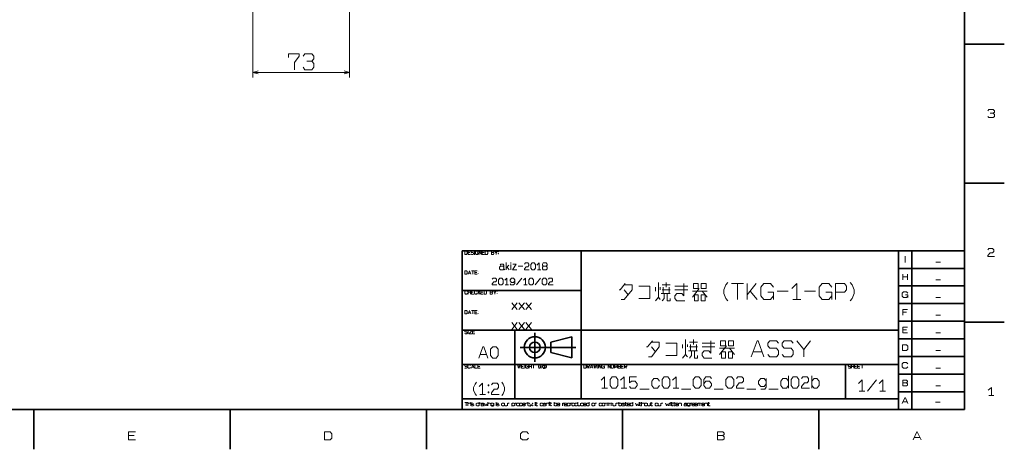
# Model space of a CAD drawing. Extents: x 0 to 1189, y 0 to 841.
# Drawn here: x 812 to 1184, y 5 to 167 of the extents above; entities that cross this region are included whole.
import ezdxf

# ---------------------------------------------------------------- set-up
doc = ezdxf.new("R2010")
doc.units = 0

msp = doc.modelspace()

# ---------------------------------------------------------------- linework, layer by layer
at = {"color": 7, "lineweight": 35}
for p, q in [((1169, 20), (1169, 821)), ((979, 20), (979, 80)), ((979, 80), (1169, 80)), ((1024, 24), (1024, 80)), ((1144, 20), (1144, 80)), ((1149, 20), (1149, 80)), ((1169, 80), (1169, 20)), ((1144, 73.333336), (1169, 73.333336)), ((979, 65), (1024, 65)), ((1144, 66.666664), (1169, 66.666664)), ((1144, 60), (1169, 60)), ((1144, 53.333332), (1169, 53.333332)), ((979, 50), (1144, 50)), ((999, 24), (999, 50)), ((1144, 46.666668), (1169, 46.666668)), ((1001, 43.5), (1022, 43.5)), ((1144, 40), (1169, 40)), ((979, 37), (1144, 37)), ((1144, 33.333332), (1169, 33.333332)), ((1144, 26.666666), (1169, 26.666666)), ((979, 24), (1144, 24)), ((20, 20), (1169, 20)), ((979, 20), (1169, 20))]:
    msp.add_line(p, q, dxfattribs=at)
at = {"color": 7, "lineweight": 13}
for p, q in [((936.407959, 191.084976), (936.407959, 145.341827)), ((899.907959, 185.159973), (899.907959, 145.341827)), ((899.907959, 147.341827), (936.407959, 147.341827))]:
    msp.add_line(p, q, dxfattribs=at)
at = {"color": 7, "lineweight": 35, "ltscale": 0.375}
for p, q in [((1169, 158), (1184, 158)), ((1169, 105.5), (1184, 105.5)), ((1169, 53), (1184, 53)), ((817.099976, 20), (817.099976, 5)), ((891.299988, 20), (891.299988, 5)), ((965.5, 20), (965.5, 5)), ((1039.699951, 20), (1039.699951, 5)), ((1113.900024, 20), (1113.900024, 5))]:
    msp.add_line(p, q, dxfattribs=at)
at = {"color": 7, "lineweight": 35, "ltscale": 0.275}
msp.add_line((1006.5, 38), (1006.5, 49), dxfattribs=at)
at = {"color": 7, "lineweight": 35, "ltscale": 0.206155}
for p, q in [((1012.5, 45.5), (1020.5, 47.5)), ((1020.5, 39.5), (1012.5, 41.5))]:
    msp.add_line(p, q, dxfattribs=at)
at = {"color": 7, "lineweight": 35, "ltscale": 0.1}
msp.add_line((1012.5, 41.5), (1012.5, 45.5), dxfattribs=at)
at = {"color": 7, "lineweight": 35, "ltscale": 0.2}
msp.add_line((1020.5, 47.5), (1020.5, 39.5), dxfattribs=at)
at = {"color": 7, "lineweight": 35, "ltscale": 0.325}
msp.add_line((1124, 24), (1124, 37), dxfattribs=at)
at = {"color": 7, "lineweight": 13}
for points in [[(915.591309, 148.308502), (915.591309, 151.10849), (917.457947, 153.441833), (917.457947, 154.375153), (913.351318, 154.375153), (913.351318, 152.975159)], [(922.217957, 151.575165), (922.964661, 152.508484), (922.964661, 153.441833), (922.217957, 154.375153), (919.604614, 154.375153), (918.857971, 153.441833)], [(918.857971, 149.241821), (919.604614, 148.308502), (922.217957, 148.308502), (922.964661, 149.241821), (922.964661, 150.64183), (922.217957, 151.575165), (920.351318, 151.575165)], [(901.839844, 147.859467), (899.907959, 147.341827), (901.839844, 146.824188)], [(934.476074, 146.824188), (936.407959, 147.341827), (934.476074, 147.859467)], [(1179.81665, 131.895828), (1180.283325, 132.362488), (1180.283325, 132.829163), (1179.81665, 133.295822), (1178.18335, 133.295822), (1177.716675, 132.829163)], [(1177.716675, 130.729156), (1178.18335, 130.262497), (1179.81665, 130.262497), (1180.283325, 130.729156), (1180.283325, 131.429153), (1179.81665, 131.895828), (1178.650024, 131.895828)], [(982.140015, 79.900002), (981.26001, 79.900002), (981.26001, 78.599998), (982.140015, 78.599998)], [(981.26001, 79.300003), (981.97998, 79.300003)], [(982.440002, 78.800003), (982.599976, 78.599998), (983.159973, 78.599998), (983.320007, 78.800003), (983.320007, 79.099998), (983.159973, 79.300003), (982.599976, 79.300003), (982.440002, 79.5), (982.440002, 79.699997), (982.599976, 79.900002), (983.159973, 79.900002), (983.320007, 79.699997)], [(983.780029, 79.900002), (983.619995, 79.900002)], [(983.619995, 78.599998), (983.780029, 78.599998)], [(983.700012, 79.900002), (983.700012, 78.599998)], [(985.119995, 78.900002), (984.880005, 78.599998), (984.320007, 78.599998), (984.080017, 78.900002), (984.080017, 79.599998), (984.320007, 79.900002), (984.880005, 79.900002), (985.119995, 79.599998)], [(984.640015, 79.199997), (985.119995, 79.199997), (985.119995, 78.599998)], [(985.419983, 78.599998), (985.419983, 79.900002), (986.299988, 78.599998), (986.299988, 79.900002)], [(987.47998, 79.900002), (986.599976, 79.900002), (986.599976, 78.599998), (987.47998, 78.599998)], [(986.599976, 79.300003), (987.320007, 79.300003)], [(990.099976, 79.300003), (990.820007, 79.300003), (990.97998, 79.5), (990.97998, 79.699997), (990.820007, 79.900002), (990.099976, 79.900002), (990.099976, 78.599998), (990.820007, 78.599998), (990.97998, 78.800003), (990.97998, 79.099998), (990.820007, 79.300003)], [(992.400024, 79.900002), (991.840027, 79.199997), (991.280029, 79.900002)], [(991.840027, 78.599998), (991.840027, 79.199997)], [(1177.716675, 80.32917), (1178.18335, 80.795837), (1179.583374, 80.795837), (1180.050049, 80.32917), (1180.050049, 79.629166), (1179.583374, 79.162498), (1178.650024, 79.162498), (1177.716675, 78.229164), (1177.716675, 77.762497), (1180.283325, 77.762497)], [(993.359924, 74.550003), (993.679932, 74.950005), (994.47998, 74.950005), (994.799927, 74.550003), (994.799927, 73.150002)], [(995.719971, 72.75), (995.719971, 75.550003)], [(996.679932, 74.550003), (995.719971, 73.350006)], [(997.439941, 75.150002), (997.439941, 75.550003)], [(997.439941, 72.75), (997.439941, 74.75)], [(998.199951, 74.950005), (999.47998, 74.950005), (998.039978, 72.75), (999.639954, 72.75)], [(1002.599976, 74.950005), (1002.919922, 75.350006), (1003.879944, 75.350006), (1004.199951, 74.950005), (1004.199951, 74.350006), (1003.879944, 73.950005), (1003.239929, 73.950005), (1002.599976, 73.150002), (1002.599976, 72.75), (1004.359924, 72.75)], [(1008.119934, 72.75), (1008.119934, 75.350006), (1007.319946, 74.550003)], [(1009.679932, 74.150002), (1009.359924, 73.75), (1009.359924, 73.150002), (1009.679932, 72.75), (1010.799927, 72.75), (1011.119934, 73.150002), (1011.119934, 73.75), (1010.799927, 74.150002), (1009.679932, 74.150002), (1009.359924, 74.550003), (1009.359924, 74.950005), (1009.679932, 75.350006), (1010.799927, 75.350006), (1011.119934, 74.950005), (1011.119934, 74.550003), (1010.799927, 74.150002)], [(1146.666748, 77.770836), (1146.333374, 77.770836)], [(1146.333374, 75.604164), (1146.666748, 75.604164)], [(1146.5, 77.770836), (1146.5, 75.604164)], [(1158.133301, 75.683334), (1159.866577, 75.683334)], [(981.26001, 71.099998), (981.73999, 72.400002), (981.820007, 72.400002), (982.299988, 71.099998)], [(982.140015, 71.5), (981.419983, 71.5)], [(982.599976, 72.400002), (983.559998, 72.400002)], [(983.080017, 71.099998), (983.080017, 72.400002)], [(984.73999, 72.400002), (983.859985, 72.400002), (983.859985, 71.099998), (984.73999, 71.099998)], [(983.859985, 71.800003), (984.580017, 71.800003)], [(995.119934, 72.75), (994.799927, 73.150002), (994.47998, 72.75), (993.519958, 72.75), (993.199951, 73.150002), (993.199951, 73.75), (993.519958, 74.150002), (994.47998, 74.150002), (994.799927, 73.75)], [(996.039978, 73.75), (996.839966, 72.75)], [(1000.239929, 74.150002), (1001.999939, 74.150002)], [(1007.47998, 72.75), (1008.759949, 72.75)], [(1145.583374, 68.9375), (1145.583374, 71.104172)], [(1147.416748, 71.104172), (1147.416748, 68.9375)], [(990.389465, 69.242599), (990.709473, 69.642601), (991.669495, 69.642601), (991.989441, 69.242599), (991.989441, 68.642601), (991.669495, 68.242599), (991.02948, 68.242599), (990.389465, 67.442596), (990.389465, 67.042595), (992.149475, 67.042595)], [(995.909485, 67.042595), (995.909485, 69.642601), (995.109436, 68.842598)], [(995.26947, 67.042595), (996.549438, 67.042595)], [(997.149475, 67.442596), (997.469482, 67.042595), (998.429443, 67.042595), (998.909485, 67.642601), (998.909485, 69.042595), (998.429443, 69.642601), (997.629456, 69.642601), (997.149475, 69.042595), (997.149475, 68.642601), (997.629456, 68.042595), (998.429443, 68.042595), (998.909485, 68.642601)], [(999.50946, 67.042595), (1001.589478, 69.642601)], [(1002.989441, 67.042595), (1002.989441, 69.642601), (1002.189453, 68.842598)], [(1002.349487, 67.042595), (1003.629456, 67.042595)], [(1006.589478, 67.042595), (1008.669495, 69.642601)], [(1011.629456, 69.242599), (1011.949463, 69.642601), (1012.909485, 69.642601), (1013.229492, 69.242599), (1013.229492, 68.642601), (1012.909485, 68.242599), (1012.26947, 68.242599), (1011.629456, 67.442596), (1011.629456, 67.042595), (1013.389465, 67.042595)], [(1040.687622, 67.571358), (1038.821045, 65.238022), (1038.447632, 65.238022)], [(1039.194336, 61.504692), (1040.314331, 61.504692), (1043.301025, 65.238022), (1043.301025, 67.104691), (1040.314331, 67.104691)], [(1053.94104, 61.504692), (1053.194336, 62.438026), (1053.194336, 68.038025)], [(1054.687622, 67.104691), (1057.674316, 67.104691)], [(1056.18103, 66.171356), (1056.18103, 68.038025)], [(1062.807617, 67.571358), (1062.807617, 62.90469), (1062.061035, 63.838024), (1060.194336, 63.838024), (1059.447632, 62.90469), (1059.447632, 61.971359), (1060.194336, 61.038025), (1063.18103, 61.038025)], [(1079.514282, 61.038025), (1078.7677, 61.971359), (1078.020996, 63.838024), (1078.020996, 65.238022), (1078.7677, 67.104691), (1079.514282, 68.038025)], [(1080.914307, 67.571358), (1085.394287, 67.571358)], [(1083.154297, 61.504692), (1083.154297, 67.571358)], [(1086.794312, 61.504692), (1086.794312, 67.571358)], [(1090.154297, 67.571358), (1086.794312, 63.371357)], [(1096.781006, 62.90469), (1095.661011, 61.504692), (1093.047607, 61.504692), (1091.927612, 62.90469), (1091.927612, 66.171356), (1093.047607, 67.571358), (1095.661011, 67.571358), (1096.781006, 66.171356)], [(1105.554321, 61.504692), (1105.554321, 67.571358), (1103.687622, 65.704689)], [(1118.807617, 62.90469), (1117.687622, 61.504692), (1115.074341, 61.504692), (1113.954346, 62.90469), (1113.954346, 66.171356), (1115.074341, 67.571358), (1117.687622, 67.571358), (1118.807617, 66.171356)], [(1120.207642, 61.504692), (1120.207642, 67.571358), (1123.567627, 67.571358), (1124.314331, 66.638023), (1124.314331, 65.238022), (1123.567627, 64.304695), (1120.207642, 64.304695)], [(1125.714355, 61.038025), (1126.460938, 61.971359), (1127.207642, 63.838024), (1127.207642, 65.238022), (1126.460938, 67.104691), (1125.714355, 68.038025)], [(1145.583374, 70.104172), (1147.416748, 70.104172)], [(1158.133301, 69.01667), (1159.866577, 69.01667)], [(981.039978, 63.900002), (980.799988, 63.599998), (980.23999, 63.599998), (980, 63.900002), (980, 64.599998), (980.23999, 64.900002), (980.799988, 64.900002), (981.039978, 64.599998)], [(981.340027, 63.599998), (981.340027, 64.900002)], [(981.340027, 64.300003), (982.219971, 64.300003)], [(982.219971, 64.900002), (982.219971, 63.599998)], [(983.400024, 64.900002), (982.52002, 64.900002), (982.52002, 63.599998), (983.400024, 63.599998)], [(982.52002, 64.300003), (983.23999, 64.300003)], [(984.73999, 63.900002), (984.5, 63.599998), (983.940002, 63.599998), (983.700012, 63.900002), (983.700012, 64.599998), (983.940002, 64.900002), (984.5, 64.900002), (984.73999, 64.599998)], [(985.039978, 63.599998), (985.039978, 64.900002)], [(985.76001, 64.900002), (985.039978, 64)], [(985.280029, 64.300003), (985.840027, 63.599998)], [(987.02002, 64.900002), (986.140015, 64.900002), (986.140015, 63.599998), (987.02002, 63.599998)], [(986.140015, 64.300003), (986.859985, 64.300003)], [(989.640015, 64.300003), (990.359985, 64.300003), (990.52002, 64.5), (990.52002, 64.699997), (990.359985, 64.900002), (989.640015, 64.900002), (989.640015, 63.599998), (990.359985, 63.599998), (990.52002, 63.799999), (990.52002, 64.099998), (990.359985, 64.300003)], [(991.940002, 64.900002), (991.380005, 64.199997), (990.820007, 64.900002)], [(991.380005, 63.599998), (991.380005, 64.199997)], [(1040.314331, 65.238022), (1041.807617, 63.371357)], [(1045.821045, 61.971359), (1049.927734, 61.971359), (1049.927734, 66.638023), (1045.821045, 66.638023)], [(1052.074341, 64.771355), (1052.074341, 66.171356)], [(1053.94104, 66.171356), (1053.94104, 65.238022)], [(1057.674316, 63.838024), (1054.314331, 63.838024)], [(1054.687622, 65.238022), (1057.674316, 65.238022)], [(1055.434326, 63.838024), (1055.434326, 61.971359), (1054.687622, 61.038025)], [(1055.061035, 63.838024), (1055.061035, 66.171356)], [(1056.554321, 63.838024), (1056.554321, 61.038025), (1057.674316, 61.038025), (1057.674316, 61.971359)], [(1057.301025, 66.171356), (1057.301025, 63.838024)], [(1064.301025, 66.638023), (1059.447632, 66.638023)], [(1059.447632, 65.238022), (1064.301025, 65.238022)], [(1066.074341, 62.438026), (1068.687622, 65.704689)], [(1066.074341, 64.771355), (1071.674316, 64.771355)], [(1069.807617, 64.771355), (1071.674316, 62.438026)], [(1087.914307, 64.771355), (1090.52771, 61.504692)], [(1094.541016, 64.304695), (1096.781006, 64.304695), (1096.781006, 61.504692)], [(1098.18103, 64.771355), (1102.28772, 64.771355)], [(1108.447632, 64.771355), (1112.554321, 64.771355)], [(1116.567627, 64.304695), (1118.807617, 64.304695), (1118.807617, 61.504692)], [(1147.583252, 62.770832), (1147.083252, 62.270832), (1145.916626, 62.270832), (1145.416626, 62.770832), (1145.416626, 63.937496), (1145.916626, 64.4375), (1147.083252, 64.4375), (1147.583252, 63.937496)], [(997.780029, 57.75), (999.860046, 60.349998)], [(997.780029, 60.349998), (999.860046, 57.75)], [(1000.460022, 57.75), (1002.540039, 60.349998)], [(1000.460022, 60.349998), (1002.540039, 57.75)], [(1003.140015, 57.75), (1005.220032, 60.349998)], [(1003.140015, 60.349998), (1005.220032, 57.75)], [(1052.074341, 61.038025), (1053.194336, 62.438026)], [(1104.061035, 61.504692), (1107.047607, 61.504692)], [(1146.583252, 63.270832), (1147.583252, 63.270832), (1147.583252, 62.270832)], [(1158.133301, 62.349998), (1159.866577, 62.349998)], [(981.26001, 56.099998), (981.73999, 57.400002), (981.820007, 57.400002), (982.299988, 56.099998)], [(982.140015, 56.5), (981.419983, 56.5)], [(982.599976, 57.400002), (983.559998, 57.400002)], [(983.080017, 56.099998), (983.080017, 57.400002)], [(984.73999, 57.400002), (983.859985, 57.400002), (983.859985, 56.099998), (984.73999, 56.099998)], [(983.859985, 56.799999), (984.580017, 56.799999)], [(1145.583374, 55.604168), (1145.583374, 57.770832), (1147.416748, 57.770832)], [(1147.083374, 56.770832), (1145.583374, 56.770832)], [(997.780029, 50.25), (999.860046, 52.849998)], [(997.780029, 52.849998), (999.860046, 50.25)], [(1000.460022, 50.25), (1002.540039, 52.849998)], [(1000.460022, 52.849998), (1002.540039, 50.25)], [(1003.140015, 50.25), (1005.220032, 52.849998)], [(1003.140015, 52.849998), (1005.220032, 50.25)], [(1158.133301, 55.683334), (1159.866577, 55.683334)], [(980, 48.799999), (980.159973, 48.599998), (980.719971, 48.599998), (980.880005, 48.799999), (980.880005, 49.099998), (980.719971, 49.299999), (980.159973, 49.299999), (980, 49.5), (980, 49.700001), (980.159973, 49.900002), (980.719971, 49.900002), (980.880005, 49.700001)], [(981.340027, 49.900002), (981.179993, 49.900002)], [(981.179993, 48.599998), (981.340027, 48.599998)], [(981.26001, 49.900002), (981.26001, 48.599998)], [(982.679993, 48.599998), (981.640015, 48.599998), (982.679993, 49.900002), (981.719971, 49.900002)], [(983.859985, 49.900002), (982.97998, 49.900002), (982.97998, 48.599998), (983.859985, 48.599998)], [(982.97998, 49.299999), (983.700012, 49.299999)], [(1147.416748, 51.104164), (1145.583374, 51.104164), (1145.583374, 48.9375), (1147.416748, 48.9375)], [(1145.583374, 50.104164), (1147.083374, 50.104164)], [(1158.133301, 49.016666), (1159.866577, 49.016666)], [(1050.956665, 45.971645), (1049.090088, 43.638313), (1048.716675, 43.638313)], [(1049.463379, 39.90498), (1050.583374, 39.90498), (1053.570068, 43.638313), (1053.570068, 45.504978), (1050.583374, 45.504978)], [(1056.090088, 40.371647), (1060.196777, 40.371647), (1060.196777, 45.038311), (1056.090088, 45.038311)], [(1064.210083, 39.90498), (1063.463379, 40.838314), (1063.463379, 46.438313)], [(1064.956665, 45.504978), (1067.943359, 45.504978)], [(1066.450073, 44.571648), (1066.450073, 46.438313)], [(1073.07666, 45.971645), (1073.07666, 41.304977), (1072.330078, 42.238312), (1070.463379, 42.238312), (1069.716675, 41.304977), (1069.716675, 40.371647), (1070.463379, 39.438313), (1073.450073, 39.438313)], [(1074.570068, 45.038311), (1069.716675, 45.038311)], [(1088.290039, 39.90498), (1090.530029, 45.971645), (1090.90332, 45.971645), (1093.143433, 39.90498)], [(1094.543335, 40.838314), (1095.290039, 39.90498), (1097.90332, 39.90498), (1098.650024, 40.838314), (1098.650024, 42.238312), (1097.90332, 43.171646), (1095.290039, 43.171646), (1094.543335, 44.10498), (1094.543335, 45.038311), (1095.290039, 45.971645), (1097.90332, 45.971645), (1098.650024, 45.038311)], [(1100.050049, 40.838314), (1100.796753, 39.90498), (1103.410034, 39.90498), (1104.156738, 40.838314), (1104.156738, 42.238312), (1103.410034, 43.171646), (1100.796753, 43.171646), (1100.050049, 44.10498), (1100.050049, 45.038311), (1100.796753, 45.971645), (1103.410034, 45.971645), (1104.156738, 45.038311)], [(1110.783325, 45.971645), (1108.170044, 42.704979), (1105.556763, 45.971645)], [(985.299988, 39.416664), (986.899963, 43.75), (987.166626, 43.75), (988.766663, 39.416664)], [(1050.583374, 43.638313), (1052.07666, 41.771645)], [(1062.343384, 43.171646), (1062.343384, 44.571648)], [(1064.210083, 44.571648), (1064.210083, 43.638313)], [(1067.943359, 42.238312), (1064.583374, 42.238312)], [(1064.956665, 43.638313), (1067.943359, 43.638313)], [(1065.703369, 42.238312), (1065.703369, 40.371647), (1064.956665, 39.438313)], [(1065.330078, 42.238312), (1065.330078, 44.571648)], [(1066.823364, 42.238312), (1066.823364, 39.438313), (1067.943359, 39.438313), (1067.943359, 40.371647)], [(1067.570068, 44.571648), (1067.570068, 42.238312)], [(1069.716675, 43.638313), (1074.570068, 43.638313)], [(1076.343384, 40.838314), (1078.956665, 44.10498)], [(1076.343384, 43.171646), (1081.943359, 43.171646)], [(1080.07666, 43.171646), (1081.943359, 40.838314)], [(1092.396729, 41.771645), (1089.036743, 41.771645)], [(1108.170044, 39.90498), (1108.170044, 42.704979)], [(1158.133301, 42.349998), (1159.866577, 42.349998)], [(988.233337, 40.75), (985.833313, 40.75)], [(1062.343384, 39.438313), (1063.463379, 40.838314)], [(1147.583252, 36.104168), (1147.083252, 35.604168), (1145.916626, 35.604168), (1145.416626, 36.104168), (1145.416626, 37.270832), (1145.916626, 37.770832), (1147.083252, 37.770832), (1147.583252, 37.270832)], [(980, 35.799999), (980.159973, 35.599998), (980.719971, 35.599998), (980.880005, 35.799999), (980.880005, 36.099998), (980.719971, 36.299999), (980.159973, 36.299999), (980, 36.5), (980, 36.700001), (980.159973, 36.900002), (980.719971, 36.900002), (980.880005, 36.700001)], [(982.219971, 35.900002), (981.97998, 35.599998), (981.419983, 35.599998), (981.179993, 35.900002), (981.179993, 36.599998), (981.419983, 36.900002), (981.97998, 36.900002), (982.219971, 36.599998)], [(982.52002, 35.599998), (983, 36.900002), (983.080017, 36.900002), (983.559998, 35.599998)], [(983.400024, 36), (982.679993, 36)], [(984.659973, 35.599998), (983.859985, 35.599998), (983.859985, 36.900002)], [(985.840027, 36.900002), (984.960022, 36.900002), (984.960022, 35.599998), (985.840027, 35.599998)], [(984.960022, 36.299999), (985.679993, 36.299999)], [(1000, 36.900002), (1000.320007, 35.599998), (1000.559998, 36.599998), (1000.799988, 35.599998), (1001.119995, 36.900002)], [(1002.299988, 36.900002), (1001.419983, 36.900002), (1001.419983, 35.599998), (1002.299988, 35.599998)], [(1001.419983, 36.299999), (1002.140015, 36.299999)], [(1002.76001, 36.900002), (1002.599976, 36.900002)], [(1002.599976, 35.599998), (1002.76001, 35.599998)], [(1002.679993, 36.900002), (1002.679993, 35.599998)], [(1004.099976, 35.900002), (1003.859985, 35.599998), (1003.299988, 35.599998), (1003.059998, 35.900002), (1003.059998, 36.599998), (1003.299988, 36.900002), (1003.859985, 36.900002), (1004.099976, 36.599998)], [(1003.619995, 36.200001), (1004.099976, 36.200001), (1004.099976, 35.599998)], [(1004.400024, 35.599998), (1004.400024, 36.900002)], [(1004.400024, 36.299999), (1005.280029, 36.299999)], [(1005.280029, 36.900002), (1005.280029, 35.599998)], [(1005.580017, 36.900002), (1006.539978, 36.900002)], [(1006.059998, 35.599998), (1006.059998, 36.900002)], [(1008.219971, 35.5), (1008.059998, 35.700001), (1007.900024, 36.099998), (1007.900024, 36.400002), (1008.059998, 36.799999), (1008.219971, 37)], [(1008.52002, 35.599998), (1008.52002, 37)], [(1009, 36.5), (1008.52002, 35.900002)], [(1008.679993, 36.099998), (1009.080017, 35.599998)], [(1010.26001, 36.400002), (1010.02002, 36.700001), (1009.619995, 36.700001), (1009.380005, 36.400002), (1009.380005, 36.099998), (1009.619995, 35.799999), (1010.02002, 35.799999), (1010.26001, 36.099998)], [(1009.619995, 35.5), (1010.099976, 35.5), (1010.26001, 35.700001), (1010.26001, 36.700001)], [(1010.559998, 35.5), (1010.719971, 35.700001), (1010.880005, 36.099998), (1010.880005, 36.400002), (1010.719971, 36.799999), (1010.559998, 37)], [(1026.26001, 35.599998), (1026.26001, 36.900002), (1026.97998, 36.900002), (1027.140015, 36.700001), (1027.140015, 36.400002), (1026.97998, 36.200001), (1026.26001, 36.200001)], [(1026.579956, 36.200001), (1027.060059, 35.599998)], [(1027.439941, 35.599998), (1027.920044, 36.900002), (1028, 36.900002), (1028.47998, 35.599998)], [(1028.319946, 36), (1027.599976, 36)], [(1028.780029, 36.900002), (1029.099976, 35.599998), (1029.339966, 36.599998), (1029.579956, 35.599998), (1029.900024, 36.900002)], [(1030.359985, 36.900002), (1030.199951, 36.900002)], [(1030.199951, 35.599998), (1030.359985, 35.599998)], [(1030.280029, 36.900002), (1030.280029, 35.599998)], [(1030.660034, 35.599998), (1030.660034, 36.900002), (1031.540039, 35.599998), (1031.540039, 36.900002)], [(1032.880005, 35.900002), (1032.640015, 35.599998), (1032.079956, 35.599998), (1031.839966, 35.900002), (1031.839966, 36.599998), (1032.079956, 36.900002), (1032.640015, 36.900002), (1032.880005, 36.599998)], [(1032.400024, 36.200001), (1032.880005, 36.200001), (1032.880005, 35.599998)], [(1034.23999, 35.599998), (1034.23999, 36.900002), (1035.119995, 35.599998), (1035.119995, 36.900002)], [(1035.420044, 36.900002), (1035.420044, 35.900002), (1035.660034, 35.599998), (1036.060059, 35.599998), (1036.300049, 35.900002), (1036.300049, 36.900002)], [(1036.599976, 35.599998), (1036.599976, 36.900002), (1037.160034, 35.700001), (1037.719971, 36.900002), (1037.719971, 35.599998)], [(1038.02002, 36.299999), (1038.73999, 36.299999), (1038.900024, 36.5), (1038.900024, 36.700001), (1038.73999, 36.900002), (1038.02002, 36.900002), (1038.02002, 35.599998), (1038.73999, 35.599998), (1038.900024, 35.799999), (1038.900024, 36.099998), (1038.73999, 36.299999)], [(1040.079956, 36.900002), (1039.199951, 36.900002), (1039.199951, 35.599998), (1040.079956, 35.599998)], [(1039.199951, 36.299999), (1039.920044, 36.299999)], [(1040.380005, 35.599998), (1040.380005, 36.900002), (1041.099976, 36.900002), (1041.26001, 36.700001), (1041.26001, 36.400002), (1041.099976, 36.200001), (1040.380005, 36.200001)], [(1040.699951, 36.200001), (1041.180054, 35.599998)], [(1125, 35.799999), (1125.160034, 35.599998), (1125.719971, 35.599998), (1125.880005, 35.799999), (1125.880005, 36.099998), (1125.719971, 36.299999), (1125.160034, 36.299999), (1125, 36.5), (1125, 36.700001), (1125.160034, 36.900002), (1125.719971, 36.900002), (1125.880005, 36.700001)], [(1126.180054, 35.599998), (1126.180054, 36.900002)], [(1126.180054, 36.299999), (1127.060059, 36.299999)], [(1127.060059, 36.900002), (1127.060059, 35.599998)], [(1128.23999, 36.900002), (1127.359985, 36.900002), (1127.359985, 35.599998), (1128.23999, 35.599998)], [(1127.359985, 36.299999), (1128.079956, 36.299999)], [(1129.420044, 36.900002), (1128.540039, 36.900002), (1128.540039, 35.599998), (1129.420044, 35.599998)], [(1128.540039, 36.299999), (1129.26001, 36.299999)], [(1129.719971, 36.900002), (1130.680054, 36.900002)], [(1130.199951, 35.599998), (1130.199951, 36.900002)], [(1158.133301, 35.683334), (1159.866577, 35.683334)], [(984.429199, 25.317945), (983.895874, 25.984612), (983.362549, 27.317945), (983.362549, 28.317945), (983.895874, 29.651279), (984.429199, 30.317945)], [(986.762573, 25.651279), (986.762573, 29.984612), (985.429199, 28.651279)], [(990.095886, 29.317945), (990.629211, 29.984612), (992.229187, 29.984612), (992.762573, 29.317945), (992.762573, 28.317945), (992.229187, 27.651279), (991.162537, 27.651279), (990.095886, 26.317945), (990.095886, 25.651279), (993.029236, 25.651279)], [(994.029236, 25.317945), (994.562561, 25.984612), (995.095886, 27.317945), (995.095886, 28.317945), (994.562561, 29.651279), (994.029236, 30.317945)], [(1032.88623, 28.073278), (1032.88623, 32.406612), (1031.552856, 31.073278)], [(1040.219482, 28.073278), (1040.219482, 32.406612), (1038.88623, 31.073278)], [(1042.286133, 28.739944), (1042.81958, 28.073278), (1044.419556, 28.073278), (1045.219482, 29.073278), (1045.219482, 29.739944), (1044.419556, 30.739944), (1043.086182, 30.739944), (1042.286133, 30.073278), (1042.286133, 32.406612), (1044.952881, 32.406612)], [(1053.619507, 29.073278), (1052.81958, 28.073278), (1051.486206, 28.073278), (1050.686157, 29.073278), (1050.686157, 30.739944), (1051.486206, 31.739944), (1052.81958, 31.739944), (1053.619507, 30.739944)], [(1059.88623, 28.073278), (1059.88623, 32.406612), (1058.552856, 31.073278)], [(1070.352905, 29.739944), (1071.152832, 30.739944), (1072.486206, 30.739944), (1073.286133, 29.739944), (1073.286133, 29.073278), (1072.486206, 28.073278), (1071.152832, 28.073278), (1070.352905, 29.073278), (1070.352905, 31.40661), (1071.152832, 32.406612), (1072.752808, 32.406612), (1073.286133, 31.739944)], [(1082.686157, 31.739944), (1083.219482, 32.406612), (1084.81958, 32.406612), (1085.352905, 31.739944), (1085.352905, 30.739944), (1084.81958, 30.073278), (1083.752808, 30.073278), (1082.686157, 28.739944), (1082.686157, 28.073278), (1085.619507, 28.073278)], [(1094.019531, 30.739944), (1093.219482, 31.739944), (1091.88623, 31.739944), (1091.086182, 30.739944), (1091.086182, 29.739944), (1091.88623, 28.739944), (1093.219482, 28.739944), (1094.019531, 29.739944)], [(1091.88623, 27.739944), (1093.486206, 27.739944), (1094.019531, 28.40661), (1094.019531, 31.739944)], [(1102.419556, 30.739944), (1101.619507, 31.739944), (1100.286133, 31.739944), (1099.486206, 30.739944), (1099.486206, 29.073278), (1100.286133, 28.073278), (1101.619507, 28.073278), (1102.419556, 29.073278)], [(1102.419556, 28.073278), (1102.419556, 32.739944)], [(1107.352905, 31.739944), (1107.88623, 32.406612), (1109.486206, 32.406612), (1110.019531, 31.739944), (1110.019531, 30.739944), (1109.486206, 30.073278), (1108.419556, 30.073278), (1107.352905, 28.739944), (1107.352905, 28.073278), (1110.286133, 28.073278)], [(1111.286133, 28.073278), (1111.286133, 32.739944)], [(1111.286133, 30.739944), (1112.086182, 31.739944), (1113.152832, 31.739944), (1113.952881, 30.739944), (1113.952881, 29.073278), (1113.152832, 28.073278), (1112.086182, 28.073278), (1111.286133, 29.073278)], [(1130.200073, 26.884855), (1130.200073, 31.218189), (1128.866699, 29.884855)], [(1132.266724, 26.884855), (1135.733398, 31.218189)], [(1138.06665, 26.884855), (1138.06665, 31.218189), (1136.733398, 29.884855)], [(1145.583374, 30.104168), (1147.083374, 30.104168), (1147.416748, 30.4375), (1147.416748, 30.770834), (1147.083374, 31.104168), (1145.583374, 31.104168), (1145.583374, 28.9375), (1147.083374, 28.9375), (1147.416748, 29.270834), (1147.416748, 29.770834), (1147.083374, 30.104168)], [(1031.81958, 28.073278), (1033.952881, 28.073278)], [(1039.152832, 28.073278), (1041.286133, 28.073278)], [(1046.219482, 27.739944), (1049.686157, 27.739944)], [(1058.81958, 28.073278), (1060.952881, 28.073278)], [(1061.952881, 27.739944), (1065.419556, 27.739944)], [(1074.286133, 27.739944), (1077.752808, 27.739944)], [(1086.619507, 27.739944), (1090.086182, 27.739944)], [(1095.019531, 27.739944), (1098.486206, 27.739944)], [(1129.133423, 26.884855), (1131.266724, 26.884855)], [(1137, 26.884855), (1139.133423, 26.884855)], [(1158.133301, 29.016666), (1159.866577, 29.016666)], [(1179.116577, 25.262501), (1179.116577, 28.295834), (1177.949951, 27.362501)], [(980, 22.6625), (981.200012, 22.6625)], [(980.599976, 21.362501), (980.599976, 22.6625)], [(981.200012, 21.362501), (981.200012, 22.762501)], [(981.200012, 22.1625), (981.5, 22.462502), (982, 22.462502), (982.299988, 22.1625), (982.299988, 21.362501)], [(982.299988, 22.5625), (982.299988, 22.762501)], [(982.299988, 21.6625), (982.299988, 21.5625), (982.5, 21.362501), (983.200012, 21.362501), (983.400024, 21.5625), (983.400024, 21.762501), (983.200012, 21.962502), (982.599976, 21.962502), (982.400024, 22.1625), (982.400024, 22.262501), (982.599976, 22.462502), (983.099976, 22.462502), (983.299988, 22.262501)], [(982.299988, 21.362501), (982.299988, 22.362501)], [(985.450012, 22.1625), (985.150024, 22.462502), (984.650024, 22.462502), (984.349976, 22.1625), (984.349976, 21.6625), (984.650024, 21.362501), (985.150024, 21.362501), (985.450012, 21.6625)], [(985.450012, 21.362501), (985.450012, 22.762501)], [(985.450012, 21.362501), (985.450012, 22.462502)], [(985.450012, 22.1625), (985.75, 22.462502), (986.150024, 22.462502)], [(985.695862, 25.651279), (987.829224, 25.651279)], [(986.25, 22.262501), (986.450012, 22.462502), (986.950012, 22.462502), (987.150024, 22.262501), (987.150024, 21.5625)], [(987.349976, 22.462502), (987.75, 21.362501), (988.049988, 22.1625), (988.349976, 21.362501), (988.75, 22.462502)], [(988.75, 22.5625), (988.75, 22.762501)], [(988.75, 21.362501), (988.75, 22.462502)], [(988.75, 22.1625), (989.049988, 22.462502), (989.549988, 22.462502), (989.849976, 22.1625), (989.849976, 21.362501)], [(988.75, 21.362501), (988.75, 22.362501)], [(990.950012, 22.1625), (990.650024, 22.462502), (990.150024, 22.462502), (989.849976, 22.1625), (989.849976, 21.862501), (990.150024, 21.5625), (990.650024, 21.5625), (990.950012, 21.862501)], [(990.150024, 21.262501), (990.75, 21.262501), (990.950012, 21.462502), (990.950012, 22.462502)], [(991.900024, 22.5625), (991.900024, 22.762501)], [(991.900024, 21.6625), (991.900024, 21.5625), (992.099976, 21.362501), (992.799988, 21.362501), (993, 21.5625), (993, 21.762501), (992.799988, 21.962502), (992.200012, 21.962502), (992, 22.1625), (992, 22.262501), (992.200012, 22.462502), (992.700012, 22.462502), (992.900024, 22.262501)], [(991.900024, 21.362501), (991.900024, 22.362501)], [(995.049988, 22.462502), (995.049988, 21.6625), (995.349976, 21.362501), (995.849976, 21.362501), (996.150024, 21.6625)], [(996.150024, 21.362501), (996.150024, 22.462502)], [(996.150024, 21.362501), (996.150024, 22.462502)], [(996.150024, 22.1625), (996.450012, 22.462502), (996.849976, 22.462502)], [(997.799988, 21.262501), (997.799988, 22.462502)], [(997.799988, 22.1625), (998.099976, 22.462502), (998.599976, 22.462502), (998.900024, 22.1625), (998.900024, 21.762501), (998.599976, 21.462502), (998.099976, 21.462502), (997.799988, 21.762501)], [(998.900024, 21.362501), (998.900024, 22.462502)], [(998.900024, 22.1625), (999.200012, 22.462502), (999.599976, 22.462502)], [(1000.700012, 21.262501), (1000.700012, 22.462502)], [(1000.700012, 22.1625), (1001, 22.462502), (1001.5, 22.462502), (1001.799988, 22.1625), (1001.799988, 21.762501), (1001.5, 21.462502), (1001, 21.462502), (1000.700012, 21.762501)], [(1001.799988, 21.962502), (1002.900024, 21.962502), (1002.900024, 22.1625), (1002.599976, 22.462502), (1002.099976, 22.462502), (1001.799988, 22.1625), (1001.799988, 21.6625), (1002.099976, 21.362501), (1002.599976, 21.362501), (1002.900024, 21.6625)], [(1002.900024, 21.362501), (1002.900024, 22.462502)], [(1002.900024, 22.1625), (1003.200012, 22.462502), (1003.599976, 22.462502)], [(1003.599976, 22.462502), (1004.5, 22.462502)], [(1004.5, 21.5625), (1004.299988, 21.362501), (1004.099976, 21.362501), (1003.900024, 21.5625), (1003.900024, 22.762501)], [(1004.5, 22.462502), (1005, 21.462502)], [(1004.599976, 21.262501), (1004.799988, 21.262501), (1005.200012, 21.6625), (1005.599976, 22.462502)], [(1006.650024, 22.5625), (1006.650024, 22.762501)], [(1006.650024, 22.462502), (1007.549988, 22.462502)], [(1006.650024, 21.362501), (1006.650024, 22.362501)], [(1007.549988, 21.5625), (1007.349976, 21.362501), (1007.150024, 21.362501), (1006.950012, 21.5625), (1006.950012, 22.762501)], [(1009.599976, 21.6625), (1009.299988, 21.362501), (1008.799988, 21.362501), (1008.5, 21.6625), (1008.5, 22.1625), (1008.799988, 22.462502), (1009.299988, 22.462502), (1009.599976, 22.1625)], [(1009.700012, 22.262501), (1009.900024, 22.462502), (1010.400024, 22.462502), (1010.599976, 22.262501), (1010.599976, 21.5625)], [(1010.799988, 21.362501), (1010.799988, 22.462502)], [(1010.799988, 22.1625), (1011.099976, 22.462502), (1011.599976, 22.462502), (1011.900024, 22.1625), (1011.900024, 21.362501)], [(1012, 22.462502), (1012.900024, 22.462502)], [(1012.900024, 21.5625), (1012.700012, 21.362501), (1012.5, 21.362501), (1012.299988, 21.5625), (1012.299988, 22.762501)], [(1013.849976, 21.362501), (1013.849976, 22.762501)], [(1013.849976, 22.1625), (1014.150024, 22.462502), (1014.549988, 22.462502), (1014.849976, 22.1625), (1014.849976, 21.6625), (1014.549988, 21.362501), (1014.150024, 21.362501), (1013.849976, 21.6625)], [(1014.849976, 21.962502), (1015.950012, 21.962502), (1015.950012, 22.1625), (1015.650024, 22.462502), (1015.150024, 22.462502), (1014.849976, 22.1625), (1014.849976, 21.6625), (1015.150024, 21.362501), (1015.650024, 21.362501), (1015.950012, 21.6625)], [(1016.900024, 21.362501), (1016.900024, 22.462502)], [(1016.900024, 22.1625), (1017.200012, 22.462502), (1017.599976, 22.462502)], [(1017.599976, 21.962502), (1018.700012, 21.962502), (1018.700012, 22.1625), (1018.400024, 22.462502), (1017.900024, 22.462502), (1017.599976, 22.1625), (1017.599976, 21.6625), (1017.900024, 21.362501), (1018.400024, 21.362501), (1018.700012, 21.6625)], [(1018.700012, 21.262501), (1018.700012, 22.462502)], [(1018.700012, 22.1625), (1019, 22.462502), (1019.5, 22.462502), (1019.799988, 22.1625), (1019.799988, 21.762501), (1019.5, 21.462502), (1019, 21.462502), (1018.700012, 21.762501)], [(1019.799988, 21.362501), (1019.799988, 22.462502)], [(1019.799988, 22.1625), (1020.099976, 22.462502), (1020.5, 22.462502)], [(1022.700012, 22.1625), (1022.400024, 22.462502), (1021.900024, 22.462502), (1021.599976, 22.1625), (1021.599976, 21.6625), (1021.900024, 21.362501), (1022.400024, 21.362501), (1022.700012, 21.6625)], [(1022.700012, 21.362501), (1022.700012, 22.762501)], [(1022.700012, 22.462502), (1022.700012, 21.6625), (1023, 21.362501), (1023.5, 21.362501), (1023.799988, 21.6625)], [(1023.799988, 21.362501), (1023.799988, 22.462502)], [(1024.900024, 21.6625), (1024.599976, 21.362501), (1024.099976, 21.362501), (1023.799988, 21.6625), (1023.799988, 22.1625), (1024.099976, 22.462502), (1024.599976, 22.462502), (1024.900024, 22.1625)], [(1024.900024, 21.962502), (1026, 21.962502), (1026, 22.1625), (1025.699951, 22.462502), (1025.199951, 22.462502), (1024.900024, 22.1625), (1024.900024, 21.6625), (1025.199951, 21.362501), (1025.699951, 21.362501), (1026, 21.6625)], [(1027.099976, 22.1625), (1026.800049, 22.462502), (1026.300049, 22.462502), (1026, 22.1625), (1026, 21.6625), (1026.300049, 21.362501), (1026.800049, 21.362501), (1027.099976, 21.6625)], [(1027.099976, 21.362501), (1027.099976, 22.762501)], [(1029.150024, 21.362501), (1029.150024, 22.462502)], [(1029.150024, 22.1625), (1029.449951, 22.462502), (1029.849976, 22.462502)], [(1031.900024, 21.6625), (1031.599976, 21.362501), (1031.099976, 21.362501), (1030.800049, 21.6625), (1030.800049, 22.1625), (1031.099976, 22.462502), (1031.599976, 22.462502), (1031.900024, 22.1625)], [(1033, 21.362501), (1033, 22.462502)], [(1033, 22.1625), (1033.300049, 22.462502), (1033.599976, 22.462502), (1033.800049, 22.262501), (1033.800049, 21.362501)], [(1034.5, 21.362501), (1034.5, 22.262501), (1034.300049, 22.462502), (1034, 22.462502), (1033.800049, 22.262501)], [(1034.5, 21.362501), (1034.5, 22.462502)], [(1034.5, 22.1625), (1034.800049, 22.462502), (1035.099976, 22.462502), (1035.300049, 22.262501), (1035.300049, 21.362501)], [(1036, 21.362501), (1036, 22.262501), (1035.800049, 22.462502), (1035.5, 22.462502), (1035.300049, 22.262501)], [(1036, 22.462502), (1036, 21.6625), (1036.300049, 21.362501), (1036.800049, 21.362501), (1037.099976, 21.6625)], [(1037.099976, 21.362501), (1037.099976, 22.462502)], [(1037.099976, 21.362501), (1037.099976, 22.462502)], [(1037.099976, 22.1625), (1037.400024, 22.462502), (1037.900024, 22.462502), (1038.199951, 22.1625), (1038.199951, 21.362501)], [(1038.199951, 22.5625), (1038.199951, 22.762501)], [(1039.300049, 21.6625), (1039, 21.362501), (1038.5, 21.362501), (1038.199951, 21.6625), (1038.199951, 22.1625), (1038.5, 22.462502), (1039, 22.462502), (1039.300049, 22.1625)], [(1038.199951, 21.362501), (1038.199951, 22.362501)], [(1039.400024, 22.262501), (1039.599976, 22.462502), (1040.099976, 22.462502), (1040.300049, 22.262501), (1040.300049, 21.5625)], [(1040.5, 22.462502), (1041.400024, 22.462502)], [(1041.400024, 21.5625), (1041.199951, 21.362501), (1041, 21.362501), (1040.800049, 21.5625), (1040.800049, 22.762501)], [(1041.400024, 21.962502), (1042.5, 21.962502), (1042.5, 22.1625), (1042.199951, 22.462502), (1041.699951, 22.462502), (1041.400024, 22.1625), (1041.400024, 21.6625), (1041.699951, 21.362501), (1042.199951, 21.362501), (1042.5, 21.6625)], [(1043.599976, 22.1625), (1043.300049, 22.462502), (1042.800049, 22.462502), (1042.5, 22.1625), (1042.5, 21.6625), (1042.800049, 21.362501), (1043.300049, 21.362501), (1043.599976, 21.6625)], [(1043.599976, 21.362501), (1043.599976, 22.762501)], [(1044.550049, 22.462502), (1044.949951, 21.362501), (1045.25, 22.1625), (1045.550049, 21.362501), (1045.949951, 22.462502)], [(1045.949951, 22.5625), (1045.949951, 22.762501)], [(1045.949951, 22.462502), (1046.849976, 22.462502)], [(1045.949951, 21.362501), (1045.949951, 22.362501)], [(1046.849976, 21.5625), (1046.650024, 21.362501), (1046.449951, 21.362501), (1046.25, 21.5625), (1046.25, 22.762501)], [(1046.849976, 21.362501), (1046.849976, 22.762501)], [(1046.849976, 22.1625), (1047.150024, 22.462502), (1047.650024, 22.462502), (1047.949951, 22.1625), (1047.949951, 21.362501)], [(1049.049927, 22.462502), (1049.049927, 21.6625), (1049.349976, 21.362501), (1049.849976, 21.362501), (1050.150024, 21.6625)], [(1050.150024, 21.362501), (1050.150024, 22.462502)], [(1050.150024, 22.462502), (1051.049927, 22.462502)], [(1051.049927, 21.5625), (1050.849976, 21.362501), (1050.650024, 21.362501), (1050.449951, 21.5625), (1050.449951, 22.762501)], [(1053.099976, 22.462502), (1053.099976, 21.6625), (1053.400024, 21.362501), (1053.900024, 21.362501), (1054.199951, 21.6625)], [(1054.199951, 21.362501), (1054.199951, 22.462502)], [(1054.199951, 21.362501), (1054.199951, 22.462502)], [(1054.199951, 22.1625), (1054.5, 22.462502), (1054.900024, 22.462502)], [(1055.849976, 22.462502), (1056.25, 21.362501), (1056.549927, 22.1625), (1056.849976, 21.362501), (1057.25, 22.462502)], [(1057.25, 21.362501), (1057.25, 22.462502)], [(1057.25, 22.1625), (1057.549927, 22.462502), (1057.949951, 22.462502)], [(1057.949951, 22.5625), (1057.949951, 22.762501)], [(1057.949951, 22.462502), (1058.849976, 22.462502)], [(1057.949951, 21.362501), (1057.949951, 22.362501)], [(1058.849976, 21.5625), (1058.650024, 21.362501), (1058.449951, 21.362501), (1058.25, 21.5625), (1058.25, 22.762501)], [(1058.849976, 22.462502), (1059.75, 22.462502)], [(1059.75, 21.5625), (1059.550049, 21.362501), (1059.349976, 21.362501), (1059.150024, 21.5625), (1059.150024, 22.762501)], [(1059.75, 21.962502), (1060.849976, 21.962502), (1060.849976, 22.1625), (1060.550049, 22.462502), (1060.050049, 22.462502), (1059.75, 22.1625), (1059.75, 21.6625), (1060.050049, 21.362501), (1060.550049, 21.362501), (1060.849976, 21.6625)], [(1060.849976, 21.362501), (1060.849976, 22.462502)], [(1060.849976, 22.1625), (1061.150024, 22.462502), (1061.650024, 22.462502), (1061.949951, 22.1625), (1061.949951, 21.362501)], [(1063, 22.262501), (1063.199951, 22.462502), (1063.699951, 22.462502), (1063.900024, 22.262501), (1063.900024, 21.5625)], [(1065.199951, 22.1625), (1064.900024, 22.462502), (1064.400024, 22.462502), (1064.099976, 22.1625), (1064.099976, 21.862501), (1064.400024, 21.5625), (1064.900024, 21.5625), (1065.199951, 21.862501)], [(1064.400024, 21.262501), (1065, 21.262501), (1065.199951, 21.462502), (1065.199951, 22.462502)], [(1065.199951, 21.362501), (1065.199951, 22.462502)], [(1065.199951, 22.1625), (1065.5, 22.462502), (1065.900024, 22.462502)], [(1065.900024, 21.962502), (1067, 21.962502), (1067, 22.1625), (1066.699951, 22.462502), (1066.199951, 22.462502), (1065.900024, 22.1625), (1065.900024, 21.6625), (1066.199951, 21.362501), (1066.699951, 21.362501), (1067, 21.6625)], [(1067, 21.962502), (1068.099976, 21.962502), (1068.099976, 22.1625), (1067.800049, 22.462502), (1067.300049, 22.462502), (1067, 22.1625), (1067, 21.6625), (1067.300049, 21.362501), (1067.800049, 21.362501), (1068.099976, 21.6625)], [(1068.099976, 21.362501), (1068.099976, 22.462502)], [(1068.099976, 22.1625), (1068.400024, 22.462502), (1068.699951, 22.462502), (1068.900024, 22.262501), (1068.900024, 21.362501)], [(1069.599976, 21.362501), (1069.599976, 22.262501), (1069.400024, 22.462502), (1069.099976, 22.462502), (1068.900024, 22.262501)], [(1069.599976, 21.962502), (1070.699951, 21.962502), (1070.699951, 22.1625), (1070.400024, 22.462502), (1069.900024, 22.462502), (1069.599976, 22.1625), (1069.599976, 21.6625), (1069.900024, 21.362501), (1070.400024, 21.362501), (1070.699951, 21.6625)], [(1070.699951, 21.362501), (1070.699951, 22.462502)], [(1070.699951, 22.1625), (1071, 22.462502), (1071.5, 22.462502), (1071.800049, 22.1625), (1071.800049, 21.362501)], [(1071.800049, 22.462502), (1072.699951, 22.462502)], [(1072.699951, 21.5625), (1072.5, 21.362501), (1072.300049, 21.362501), (1072.099976, 21.5625), (1072.099976, 22.762501)], [(1145.416626, 22.270834), (1146.416626, 24.437502), (1146.583252, 24.437502), (1147.583252, 22.270834)], [(1147.25, 22.937502), (1145.75, 22.937502)], [(1158.003052, 22.805563), (1159.736328, 22.805563)], [(1178.183228, 25.262501), (1180.049927, 25.262501)], [(987.349976, 21.362501), (987.150024, 21.5625), (986.950012, 21.362501), (986.349976, 21.362501), (986.150024, 21.5625), (986.150024, 21.862501), (986.349976, 22.0625), (986.950012, 22.0625), (987.150024, 21.862501)], [(1005.599976, 21.362501), (1005.700012, 21.462502), (1005.700012, 21.6625), (1005.599976, 21.6625), (1005.599976, 21.5625), (1005.700012, 21.5625)], [(1010.799988, 21.362501), (1010.599976, 21.5625), (1010.400024, 21.362501), (1009.799988, 21.362501), (1009.599976, 21.5625), (1009.599976, 21.862501), (1009.799988, 22.0625), (1010.400024, 22.0625), (1010.599976, 21.862501)], [(1040.5, 21.362501), (1040.300049, 21.5625), (1040.099976, 21.362501), (1039.5, 21.362501), (1039.300049, 21.5625), (1039.300049, 21.862501), (1039.5, 22.0625), (1040.099976, 22.0625), (1040.300049, 21.862501)], [(1064.099976, 21.362501), (1063.900024, 21.5625), (1063.699951, 21.362501), (1063.099976, 21.362501), (1062.900024, 21.5625), (1062.900024, 21.862501), (1063.099976, 22.0625), (1063.699951, 22.0625), (1063.900024, 21.862501)], [(855.483337, 11.545834), (852.916687, 11.545834), (852.916687, 8.512501), (855.483337, 8.512501)], [(1004.116638, 9.212501), (1003.416626, 8.512501), (1001.783325, 8.512501), (1001.083313, 9.212501), (1001.083313, 10.845834), (1001.783325, 11.545834), (1003.416626, 11.545834), (1004.116638, 10.845834)], [(1075.516724, 10.145834), (1077.616699, 10.145834), (1078.083374, 10.6125), (1078.083374, 11.079167), (1077.616699, 11.545834), (1075.516724, 11.545834), (1075.516724, 8.512501), (1077.616699, 8.512501), (1078.083374, 8.979167), (1078.083374, 9.679167), (1077.616699, 10.145834)], [(1149.483276, 8.512501), (1150.883301, 11.545834), (1151.116577, 11.545834), (1152.516602, 8.512501)], [(852.916687, 10.145834), (855.016663, 10.145834)], [(1152.049927, 9.445834), (1149.949951, 9.445834)]]:
    msp.add_lwpolyline(points, dxfattribs=at)
for points in [[(980, 78.599998), (980.719971, 78.599998), (980.960022, 78.900002), (980.960022, 79.599998), (980.719971, 79.900002), (980, 79.900002)], [(987.780029, 78.599998), (988.5, 78.599998), (988.73999, 78.900002), (988.73999, 79.599998), (988.5, 79.900002), (987.780029, 79.900002)], [(992.700012, 79.599998), (992.780029, 79.599998), (992.780029, 79.699997), (992.700012, 79.699997)], [(992.700012, 78.800003), (992.780029, 78.800003), (992.780029, 78.900002), (992.700012, 78.900002)], [(1004.959961, 73.350006), (1005.439941, 72.75), (1006.239929, 72.75), (1006.719971, 73.350006), (1006.719971, 74.75), (1006.239929, 75.350006), (1005.439941, 75.350006), (1004.959961, 74.75)], [(980, 71.099998), (980.719971, 71.099998), (980.960022, 71.400002), (980.960022, 72.099998), (980.719971, 72.400002), (980, 72.400002)], [(985.039978, 72.099998), (985.119995, 72.099998), (985.119995, 72.199997), (985.039978, 72.199997)], [(985.039978, 71.300003), (985.119995, 71.300003), (985.119995, 71.400002), (985.039978, 71.400002)], [(992.749451, 67.642601), (993.229492, 67.042595), (994.02948, 67.042595), (994.50946, 67.642601), (994.50946, 69.042595), (994.02948, 69.642601), (993.229492, 69.642601), (992.749451, 69.042595)], [(1004.229492, 67.642601), (1004.709473, 67.042595), (1005.50946, 67.042595), (1005.989441, 67.642601), (1005.989441, 69.042595), (1005.50946, 69.642601), (1004.709473, 69.642601), (1004.229492, 69.042595)], [(1009.26947, 67.642601), (1009.749451, 67.042595), (1010.549438, 67.042595), (1011.02948, 67.642601), (1011.02948, 69.042595), (1010.549438, 69.642601), (1009.749451, 69.642601), (1009.26947, 69.042595)], [(1068.314331, 65.704689), (1066.447632, 65.704689), (1066.447632, 67.571358), (1068.314331, 67.571358)], [(1071.301025, 65.704689), (1071.301025, 67.571358), (1069.434326, 67.571358), (1069.434326, 65.704689)], [(987.320007, 63.599998), (988.039978, 63.599998), (988.280029, 63.900002), (988.280029, 64.599998), (988.039978, 64.900002), (987.320007, 64.900002)], [(992.23999, 64.599998), (992.320007, 64.599998), (992.320007, 64.699997), (992.23999, 64.699997)], [(992.23999, 63.799999), (992.320007, 63.799999), (992.320007, 63.900002), (992.23999, 63.900002)], [(1068.314331, 63.371357), (1066.821045, 63.371357), (1066.821045, 61.038025), (1068.314331, 61.038025)], [(1070.927734, 63.371357), (1069.434326, 63.371357), (1069.434326, 61.038025), (1070.927734, 61.038025)], [(980, 56.099998), (980.719971, 56.099998), (980.960022, 56.400002), (980.960022, 57.099998), (980.719971, 57.400002), (980, 57.400002)], [(985.039978, 57.099998), (985.119995, 57.099998), (985.119995, 57.200001), (985.039978, 57.200001)], [(985.039978, 56.299999), (985.119995, 56.299999), (985.119995, 56.400002), (985.039978, 56.400002)], [(1078.583374, 44.10498), (1076.716675, 44.10498), (1076.716675, 45.971645), (1078.583374, 45.971645)], [(1081.570068, 44.10498), (1081.570068, 45.971645), (1079.703369, 45.971645), (1079.703369, 44.10498)], [(989.766663, 40.416664), (990.56665, 39.416664), (991.899963, 39.416664), (992.700012, 40.416664), (992.700012, 42.75), (991.899963, 43.75), (990.56665, 43.75), (989.766663, 42.75)], [(1078.583374, 41.771645), (1077.090088, 41.771645), (1077.090088, 39.438313), (1078.583374, 39.438313)], [(1081.196777, 41.771645), (1079.703369, 41.771645), (1079.703369, 39.438313), (1081.196777, 39.438313)], [(1145.5, 42.270832), (1147, 42.270832), (1147.5, 42.770832), (1147.5, 43.937496), (1147, 44.437496), (1145.5, 44.437496)], [(1025, 35.599998), (1025.719971, 35.599998), (1025.959961, 35.900002), (1025.959961, 36.599998), (1025.719971, 36.900002), (1025, 36.900002)], [(1034.952881, 29.073278), (1035.752808, 28.073278), (1037.086182, 28.073278), (1037.88623, 29.073278), (1037.88623, 31.40661), (1037.086182, 32.406612), (1035.752808, 32.406612), (1034.952881, 31.40661)], [(1054.619507, 29.073278), (1055.419556, 28.073278), (1056.752808, 28.073278), (1057.552856, 29.073278), (1057.552856, 31.40661), (1056.752808, 32.406612), (1055.419556, 32.406612), (1054.619507, 31.40661)], [(1066.419556, 29.073278), (1067.219482, 28.073278), (1068.552856, 28.073278), (1069.352905, 29.073278), (1069.352905, 31.40661), (1068.552856, 32.406612), (1067.219482, 32.406612), (1066.419556, 31.40661)], [(1078.752808, 29.073278), (1079.552856, 28.073278), (1080.88623, 28.073278), (1081.686157, 29.073278), (1081.686157, 31.40661), (1080.88623, 32.406612), (1079.552856, 32.406612), (1078.752808, 31.40661)], [(1103.419556, 29.073278), (1104.219482, 28.073278), (1105.552856, 28.073278), (1106.352905, 29.073278), (1106.352905, 31.40661), (1105.552856, 32.406612), (1104.219482, 32.406612), (1103.419556, 31.40661)], [(988.829224, 28.984612), (989.095886, 28.984612), (989.095886, 29.317945), (988.829224, 29.317945)], [(988.829224, 26.317945), (989.095886, 26.317945), (989.095886, 26.651279), (988.829224, 26.651279)], [(993.950012, 21.6625), (993.950012, 22.1625), (994.25, 22.462502), (994.75, 22.462502), (995.049988, 22.1625), (995.049988, 21.6625), (994.75, 21.362501), (994.25, 21.362501)], [(999.599976, 21.6625), (999.599976, 22.1625), (999.900024, 22.462502), (1000.400024, 22.462502), (1000.700012, 22.1625), (1000.700012, 21.6625), (1000.400024, 21.362501), (999.900024, 21.362501)], [(1005.700012, 22.262501), (1005.700012, 22.362501), (1005.599976, 22.362501), (1005.599976, 22.262501)], [(1011.900024, 22.5625), (1011.900024, 22.762501), (1012, 22.762501), (1012, 22.5625)], [(1020.5, 21.6625), (1020.5, 22.1625), (1020.799988, 22.462502), (1021.299988, 22.462502), (1021.599976, 22.1625), (1021.599976, 21.6625), (1021.299988, 21.362501), (1020.799988, 21.362501)], [(1028.050049, 21.6625), (1028.050049, 22.1625), (1028.349976, 22.462502), (1028.849976, 22.462502), (1029.150024, 22.1625), (1029.150024, 21.6625), (1028.849976, 21.362501), (1028.349976, 21.362501)], [(1031.900024, 21.6625), (1031.900024, 22.1625), (1032.199951, 22.462502), (1032.699951, 22.462502), (1033, 22.1625), (1033, 21.6625), (1032.699951, 21.362501), (1032.199951, 21.362501)], [(1047.949951, 21.6625), (1047.949951, 22.1625), (1048.25, 22.462502), (1048.75, 22.462502), (1049.050049, 22.1625), (1049.050049, 21.6625), (1048.75, 21.362501), (1048.25, 21.362501)], [(1052, 21.6625), (1052, 22.1625), (1052.300049, 22.462502), (1052.800049, 22.462502), (1053.099976, 22.1625), (1053.099976, 21.6625), (1052.800049, 21.362501), (1052.300049, 21.362501)], [(1072.699951, 21.362501), (1072.800049, 21.362501), (1072.800049, 21.462502), (1072.699951, 21.462502)], [(927, 8.512501), (929.099976, 8.512501), (929.799988, 9.212501), (929.799988, 10.845834), (929.099976, 11.545834), (927, 11.545834)]]:
    msp.add_lwpolyline(points, close=True, dxfattribs=at)
at = {"color": 7, "lineweight": 35}
for radius in [4, 2]:
    msp.add_circle((1006.5, 43.5), radius, dxfattribs=at)

doc.saveas('drawing.dxf')
